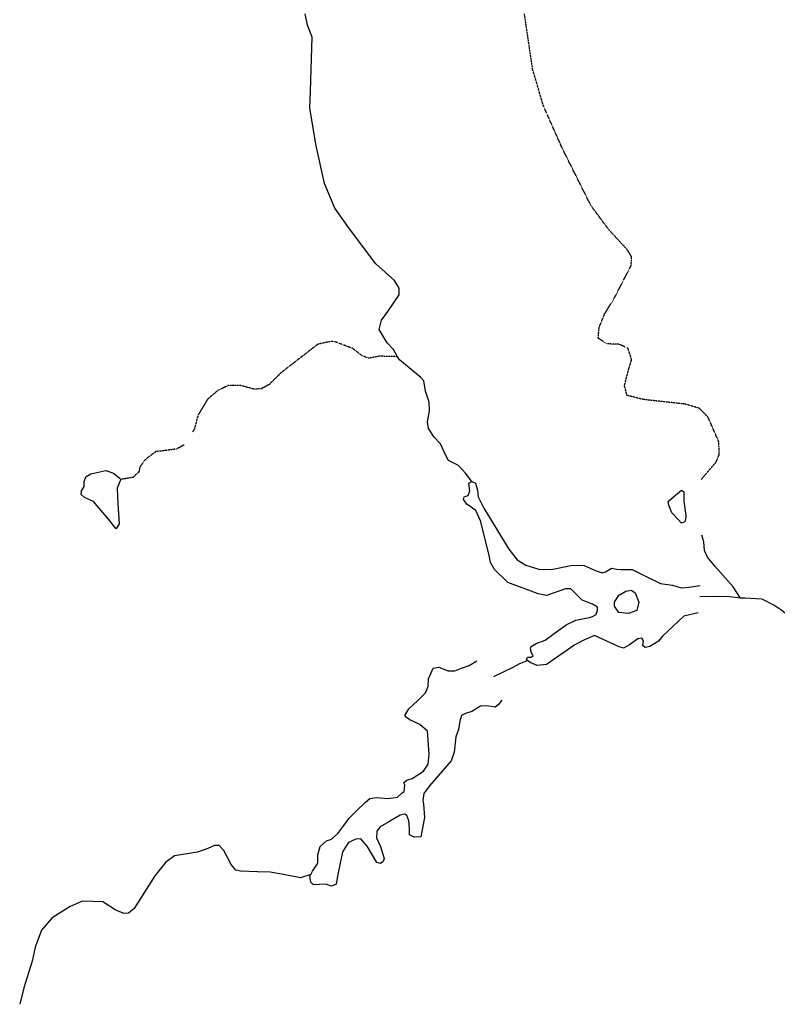
# Model space of a CAD drawing. Extents: x 509152 to 520008, y 5140220 to 5160220.
# Drawn here: x 516161 to 517630, y 5150188 to 5152098 of the extents above; entities that cross this region are included whole.
import ezdxf

# ---------------------------------------------------------------- set-up
doc = ezdxf.new("R2010")
doc.units = 0
doc.linetypes.add('DASHED', pattern=[0.75, 0.5, -0.25])
for name, color, linetype in [('ZRIVER_STREAM_INT', 7, 'CONTINUOUS'), ('ZRIVER_STREAM_SIN', 7, 'CONTINUOUS'), ('ZRIVER_STREAM_SINGLE_LINE', 7, 'CONTINUOUS'), ('ZSHORELINE', 7, 'CONTINUOUS')]:
    doc.layers.add(name, color=color, linetype=linetype)

msp = doc.modelspace()

# ---------------------------------------------------------------- linework, layer by layer
at = {"layer": 'ZRIVER_STREAM_INT', "color": 5, "linetype": 'DASHED'}
for points in [[(517482.6, 5151205.1), (517482.6, 5151206.1), (517511.6, 5151240.1), (517517.6, 5151255.1), (517516.6, 5151279.1), (517495.6, 5151327.1), (517478.6, 5151344.1), (517451.6, 5151352.1), (517370.6, 5151361.1), (517338.6, 5151369.1), (517333.6, 5151388.1), (517341.6, 5151419.1), (517347.6, 5151438.1), (517340.6, 5151460.1), (517323.6, 5151468.1), (517299.6, 5151469.1), (517282.6, 5151480.1), (517284.6, 5151501.1), (517294.6, 5151526.1), (517313.6, 5151557.1), (517346.6, 5151621.1), (517347.6, 5151637.1), (517339.6, 5151651.1), (517303.6, 5151690.1), (517268.6, 5151737.1), (517213.6, 5151847.1), (517176.6, 5151930.1), (517155.6, 5152001.1), (517139.6, 5152109.1)], [(517482.6, 5151205.1), (517482.6, 5151206.1), (517511.6, 5151240.1), (517517.6, 5151255.1), (517516.6, 5151279.1), (517495.6, 5151327.1), (517478.6, 5151344.1), (517451.6, 5151352.1), (517370.6, 5151361.1), (517338.6, 5151369.1), (517333.6, 5151388.1), (517341.6, 5151419.1), (517347.6, 5151438.1), (517340.6, 5151460.1), (517323.6, 5151468.1), (517299.6, 5151469.1), (517282.6, 5151480.1), (517284.6, 5151501.1), (517294.6, 5151526.1), (517313.6, 5151557.1), (517346.6, 5151621.1), (517347.6, 5151637.1), (517339.6, 5151651.1), (517303.6, 5151690.1), (517268.6, 5151737.1), (517213.6, 5151847.1), (517176.6, 5151930.1), (517155.6, 5152001.1), (517139.6, 5152109.1)], [(516893.6, 5151444.1), (516858.6, 5151445.1), (516837.6, 5151441.1), (516824.6, 5151446.1), (516806.6, 5151460.1), (516769.6, 5151474.1), (516755.6, 5151472.1), (516738.6, 5151468.1), (516667.6, 5151413.1), (516644.6, 5151390.1), (516629.6, 5151382.1), (516615.6, 5151381.1), (516589.6, 5151388.1), (516564.6, 5151388.1), (516545.6, 5151379.1), (516525.6, 5151362.1), (516506.6, 5151331.1), (516499.6, 5151304.1), (516495.6, 5151298.1)], [(516893.6, 5151444.1), (516858.6, 5151445.1), (516837.6, 5151441.1), (516824.6, 5151446.1), (516806.6, 5151460.1), (516769.6, 5151474.1), (516755.6, 5151472.1), (516738.6, 5151468.1), (516667.6, 5151413.1), (516644.6, 5151390.1), (516629.6, 5151382.1), (516615.6, 5151381.1), (516589.6, 5151388.1), (516564.6, 5151388.1), (516545.6, 5151379.1), (516525.6, 5151362.1), (516506.6, 5151331.1), (516499.6, 5151304.1), (516495.6, 5151298.1)], [(516479.6, 5151273.1), (516464.6, 5151265.1), (516442.6, 5151262.1), (516424.6, 5151260.1), (516403.6, 5151244.1), (516393.6, 5151230.1), (516391.6, 5151220.1), (516385.6, 5151215.1), (516380.6, 5151210.1), (516356.6, 5151206.1)], [(516479.6, 5151273.1), (516464.6, 5151265.1), (516442.6, 5151262.1), (516424.6, 5151260.1), (516403.6, 5151244.1), (516393.6, 5151230.1), (516391.6, 5151220.1), (516385.6, 5151215.1), (516380.6, 5151210.1), (516356.6, 5151206.1)]]:
    msp.add_lwpolyline(points, dxfattribs=at)
at = {"layer": 'ZRIVER_STREAM_SIN', "color": 5, "linetype": 'CONTINUOUS'}
for points in [[(516893.6, 5151444.1), (516885.6, 5151458.1), (516873.6, 5151471.1), (516857.6, 5151497.1), (516862.6, 5151515.1), (516874.6, 5151532.1), (516896.6, 5151564.1), (516896.6, 5151577.1), (516887.6, 5151592.1), (516851.6, 5151624.1), (516800.6, 5151692.1), (516771.6, 5151732.1), (516751.6, 5151780.1), (516735.6, 5151853.1), (516723.6, 5151926.1), (516724.6, 5151959.1), (516727.6, 5152064.1), (516718.6, 5152087.1), (516714.6, 5152109.1)], [(516893.6, 5151444.1), (516885.6, 5151458.1), (516873.6, 5151471.1), (516857.6, 5151497.1), (516862.6, 5151515.1), (516874.6, 5151532.1), (516896.6, 5151564.1), (516896.6, 5151577.1), (516887.6, 5151592.1), (516851.6, 5151624.1), (516800.6, 5151692.1), (516771.6, 5151732.1), (516751.6, 5151780.1), (516735.6, 5151853.1), (516723.6, 5151926.1), (516724.6, 5151959.1), (516727.6, 5152064.1), (516718.6, 5152087.1), (516714.6, 5152109.1)], [(517037.6, 5151202.1), (517025.6, 5151218.1), (517011.6, 5151233.1), (516992.6, 5151243.1), (516985.6, 5151255.1), (516976.6, 5151275.1), (516964.6, 5151288.1), (516953.6, 5151305.1), (516951.6, 5151318.1), (516955.6, 5151339.1), (516954.6, 5151356.1), (516947.6, 5151377.1), (516944.6, 5151397.1), (516938.6, 5151404.1), (516897.6, 5151438.1), (516893.6, 5151444.1)], [(517037.6, 5151202.1), (517025.6, 5151218.1), (517011.6, 5151233.1), (516992.6, 5151243.1), (516985.6, 5151255.1), (516976.6, 5151275.1), (516964.6, 5151288.1), (516953.6, 5151305.1), (516951.6, 5151318.1), (516955.6, 5151339.1), (516954.6, 5151356.1), (516947.6, 5151377.1), (516944.6, 5151397.1), (516938.6, 5151404.1), (516897.6, 5151438.1), (516893.6, 5151444.1)], [(517558.6, 5150976.1), (517544.6, 5150998.1), (517509.6, 5151037.1), (517494.6, 5151055.1), (517488.6, 5151068.1), (517487.6, 5151085.1), (517483.6, 5151098.1)], [(517558.6, 5150976.1), (517544.6, 5150998.1), (517509.6, 5151037.1), (517494.6, 5151055.1), (517488.6, 5151068.1), (517487.6, 5151085.1), (517483.6, 5151098.1)], [(517558.6, 5150976.1), (517537.6, 5150978.1), (517516.6, 5150979.1), (517479.6, 5150978.1)], [(517558.6, 5150976.1), (517537.6, 5150978.1), (517516.6, 5150979.1), (517479.6, 5150978.1)], [(517888.6, 5150796.1), (517872.6, 5150817.1), (517848.6, 5150822.1), (517823.6, 5150830.1), (517773.6, 5150855.1), (517706.6, 5150906.1), (517674.6, 5150923.1), (517638.6, 5150952.1), (517623.6, 5150962.1), (517600.6, 5150974.1), (517567.6, 5150976.1), (517558.6, 5150976.1)], [(517888.6, 5150796.1), (517872.6, 5150817.1), (517848.6, 5150822.1), (517823.6, 5150830.1), (517773.6, 5150855.1), (517706.6, 5150906.1), (517674.6, 5150923.1), (517638.6, 5150952.1), (517623.6, 5150962.1), (517600.6, 5150974.1), (517567.6, 5150976.1), (517558.6, 5150976.1)], [(517080.6, 5150824.1), (517117.6, 5150842.1), (517130.6, 5150849.1), (517145.6, 5150855.1)], [(517080.6, 5150824.1), (517117.6, 5150842.1), (517130.6, 5150849.1), (517145.6, 5150855.1)], [(516725.6, 5150440.1), (516705.6, 5150433.1), (516675.6, 5150439.1), (516646.6, 5150444.1), (516621.6, 5150445.1), (516588.6, 5150446.1), (516579.6, 5150448.1), (516570.6, 5150459.1), (516556.6, 5150486.1), (516547.6, 5150496.1), (516538.6, 5150496.1), (516525.6, 5150490.1), (516505.6, 5150483.1), (516460.6, 5150476.1), (516443.6, 5150463.1), (516422.6, 5150437.1), (516382.6, 5150374.1), (516371.6, 5150365.1), (516362.6, 5150364.1), (516345.6, 5150371.1), (516321.6, 5150387.1), (516282.6, 5150388.1), (516258.6, 5150378.1), (516223.6, 5150356.1), (516202.6, 5150332.1), (516190.6, 5150299.1), (516184.6, 5150272.1), (516168.6, 5150220.1)], [(516725.6, 5150440.1), (516705.6, 5150433.1), (516675.6, 5150439.1), (516646.6, 5150444.1), (516621.6, 5150445.1), (516588.6, 5150446.1), (516579.6, 5150448.1), (516570.6, 5150459.1), (516556.6, 5150486.1), (516547.6, 5150496.1), (516538.6, 5150496.1), (516525.6, 5150490.1), (516505.6, 5150483.1), (516460.6, 5150476.1), (516443.6, 5150463.1), (516422.6, 5150437.1), (516382.6, 5150374.1), (516371.6, 5150365.1), (516362.6, 5150364.1), (516345.6, 5150371.1), (516321.6, 5150387.1), (516282.6, 5150388.1), (516258.6, 5150378.1), (516223.6, 5150356.1), (516202.6, 5150332.1), (516190.6, 5150299.1), (516184.6, 5150272.1), (516168.6, 5150220.1)]]:
    msp.add_lwpolyline(points, dxfattribs=at)
at = {"layer": 'ZRIVER_STREAM_SINGLE_LINE', "color": 5, "linetype": 'CONTINUOUS'}
msp.add_lwpolyline([(516168.6, 5150220.1), (516160.6, 5150188.1)], dxfattribs=at)
msp.add_lwpolyline([(516168.6, 5150220.1), (516160.6, 5150188.1)], dxfattribs=at)
at = {"layer": 'ZSHORELINE', "color": 5, "linetype": 'CONTINUOUS'}
for points in [[(516356.6, 5151206.1), (516354.6, 5151202.1), (516349.6, 5151189.1), (516350.6, 5151172.1), (516351.6, 5151149.1), (516353.6, 5151120.1), (516347.6, 5151110.1), (516332.6, 5151129.1), (516303.6, 5151163.1), (516286.6, 5151171.1), (516279.6, 5151177.1), (516280.6, 5151184.1), (516285.6, 5151192.1), (516285.6, 5151202.1), (516288.6, 5151211.1), (516298.6, 5151217.1), (516327.6, 5151223.1), (516342.6, 5151218.1), (516353.6, 5151209.1), (516356.6, 5151206.1)], [(516356.6, 5151206.1), (516354.6, 5151202.1), (516349.6, 5151189.1), (516350.6, 5151172.1), (516351.6, 5151149.1), (516353.6, 5151120.1), (516347.6, 5151110.1), (516332.6, 5151129.1), (516303.6, 5151163.1), (516286.6, 5151171.1), (516279.6, 5151177.1), (516280.6, 5151184.1), (516285.6, 5151192.1), (516285.6, 5151202.1), (516288.6, 5151211.1), (516298.6, 5151217.1), (516327.6, 5151223.1), (516342.6, 5151218.1), (516353.6, 5151209.1), (516356.6, 5151206.1)], [(516356.6, 5151206.1), (516354.6, 5151202.1), (516349.6, 5151189.1), (516350.6, 5151172.1), (516351.6, 5151149.1), (516353.6, 5151120.1), (516347.6, 5151110.1), (516332.6, 5151129.1), (516303.6, 5151163.1), (516286.6, 5151171.1), (516279.6, 5151177.1), (516280.6, 5151184.1), (516285.6, 5151192.1), (516285.6, 5151202.1), (516288.6, 5151211.1), (516298.6, 5151217.1), (516327.6, 5151223.1), (516342.6, 5151218.1), (516353.6, 5151209.1), (516356.6, 5151206.1)], [(516356.6, 5151206.1), (516354.6, 5151202.1), (516349.6, 5151189.1), (516350.6, 5151172.1), (516351.6, 5151149.1), (516353.6, 5151120.1), (516347.6, 5151110.1), (516332.6, 5151129.1), (516303.6, 5151163.1), (516286.6, 5151171.1), (516279.6, 5151177.1), (516280.6, 5151184.1), (516285.6, 5151192.1), (516285.6, 5151202.1), (516288.6, 5151211.1), (516298.6, 5151217.1), (516327.6, 5151223.1), (516342.6, 5151218.1), (516353.6, 5151209.1), (516356.6, 5151206.1)], [(517147.6, 5150991.1), (517107.6, 5151006.1), (517081.6, 5151031.1), (517073.6, 5151045.1), (517070.6, 5151062.1), (517054.6, 5151126.1), (517045.6, 5151146.1), (517027.6, 5151158.1), (517021.6, 5151167.1), (517022.6, 5151172.1), (517030.6, 5151175.1), (517033.6, 5151184.1), (517031.6, 5151199.1), (517037.6, 5151202.1)], [(517147.6, 5150991.1), (517107.6, 5151006.1), (517081.6, 5151031.1), (517073.6, 5151045.1), (517070.6, 5151062.1), (517054.6, 5151126.1), (517045.6, 5151146.1), (517027.6, 5151158.1), (517021.6, 5151167.1), (517022.6, 5151172.1), (517030.6, 5151175.1), (517033.6, 5151184.1), (517031.6, 5151199.1), (517037.6, 5151202.1)], [(517147.6, 5150991.1), (517107.6, 5151006.1), (517081.6, 5151031.1), (517073.6, 5151045.1), (517070.6, 5151062.1), (517054.6, 5151126.1), (517045.6, 5151146.1), (517027.6, 5151158.1), (517021.6, 5151167.1), (517022.6, 5151172.1), (517030.6, 5151175.1), (517033.6, 5151184.1), (517031.6, 5151199.1), (517037.6, 5151202.1)], [(517147.6, 5150991.1), (517107.6, 5151006.1), (517081.6, 5151031.1), (517073.6, 5151045.1), (517070.6, 5151062.1), (517054.6, 5151126.1), (517045.6, 5151146.1), (517027.6, 5151158.1), (517021.6, 5151167.1), (517022.6, 5151172.1), (517030.6, 5151175.1), (517033.6, 5151184.1), (517031.6, 5151199.1), (517037.6, 5151202.1)], [(517037.6, 5151202.1), (517044.6, 5151199.1), (517048.6, 5151185.1), (517049.6, 5151172.1), (517060.6, 5151150.1), (517109.6, 5151071.1), (517125.6, 5151050.1), (517142.6, 5151040.1)], [(517037.6, 5151202.1), (517044.6, 5151199.1), (517048.6, 5151185.1), (517049.6, 5151172.1), (517060.6, 5151150.1), (517109.6, 5151071.1), (517125.6, 5151050.1), (517142.6, 5151040.1)], [(517037.6, 5151202.1), (517044.6, 5151199.1), (517048.6, 5151185.1), (517049.6, 5151172.1), (517060.6, 5151150.1), (517109.6, 5151071.1), (517125.6, 5151050.1), (517142.6, 5151040.1)], [(517037.6, 5151202.1), (517044.6, 5151199.1), (517048.6, 5151185.1), (517049.6, 5151172.1), (517060.6, 5151150.1), (517109.6, 5151071.1), (517125.6, 5151050.1), (517142.6, 5151040.1)], [(517452.6, 5151133.1), (517450.6, 5151124.1), (517444.6, 5151121.1), (517437.6, 5151128.1), (517425.6, 5151141.1), (517419.6, 5151156.1), (517418.6, 5151163.1), (517428.6, 5151172.1), (517444.6, 5151185.1), (517448.6, 5151182.1), (517448.6, 5151178.1), (517448.6, 5151167.1)], [(517452.6, 5151133.1), (517450.6, 5151124.1), (517444.6, 5151121.1), (517437.6, 5151128.1), (517425.6, 5151141.1), (517419.6, 5151156.1), (517418.6, 5151163.1), (517428.6, 5151172.1), (517444.6, 5151185.1), (517448.6, 5151182.1), (517448.6, 5151178.1), (517448.6, 5151167.1)], [(517452.6, 5151133.1), (517450.6, 5151124.1), (517444.6, 5151121.1), (517437.6, 5151128.1), (517425.6, 5151141.1), (517419.6, 5151156.1), (517418.6, 5151163.1), (517428.6, 5151172.1), (517444.6, 5151185.1), (517448.6, 5151182.1), (517448.6, 5151178.1), (517448.6, 5151167.1)], [(517452.6, 5151133.1), (517450.6, 5151124.1), (517444.6, 5151121.1), (517437.6, 5151128.1), (517425.6, 5151141.1), (517419.6, 5151156.1), (517418.6, 5151163.1), (517428.6, 5151172.1), (517444.6, 5151185.1), (517448.6, 5151182.1), (517448.6, 5151178.1), (517448.6, 5151167.1)], [(517448.6, 5151167.1), (517448.6, 5151164.1), (517452.6, 5151136.1), (517452.6, 5151133.1)], [(517448.6, 5151167.1), (517448.6, 5151164.1), (517452.6, 5151136.1), (517452.6, 5151133.1)], [(517448.6, 5151167.1), (517448.6, 5151164.1), (517452.6, 5151136.1), (517452.6, 5151133.1)], [(517448.6, 5151167.1), (517448.6, 5151164.1), (517452.6, 5151136.1), (517452.6, 5151133.1)], [(517142.6, 5151040.1), (517167.6, 5151032.1), (517191.6, 5151031.1), (517232.6, 5151040.1), (517255.6, 5151039.1), (517278.6, 5151029.1), (517290.6, 5151025.1), (517296.6, 5151027.1), (517308.6, 5151034.1), (517318.6, 5151032.1)], [(517142.6, 5151040.1), (517167.6, 5151032.1), (517191.6, 5151031.1), (517232.6, 5151040.1), (517255.6, 5151039.1), (517278.6, 5151029.1), (517290.6, 5151025.1), (517296.6, 5151027.1), (517308.6, 5151034.1), (517318.6, 5151032.1)], [(517142.6, 5151040.1), (517167.6, 5151032.1), (517191.6, 5151031.1), (517232.6, 5151040.1), (517255.6, 5151039.1), (517278.6, 5151029.1), (517290.6, 5151025.1), (517296.6, 5151027.1), (517308.6, 5151034.1), (517318.6, 5151032.1)], [(517142.6, 5151040.1), (517167.6, 5151032.1), (517191.6, 5151031.1), (517232.6, 5151040.1), (517255.6, 5151039.1), (517278.6, 5151029.1), (517290.6, 5151025.1), (517296.6, 5151027.1), (517308.6, 5151034.1), (517318.6, 5151032.1)], [(517318.6, 5151032.1), (517326.6, 5151031.1), (517348.6, 5151031.1), (517379.6, 5151016.1), (517403.6, 5151004.1), (517426.6, 5151001.1), (517443.6, 5150996.1), (517458.6, 5150997.1), (517480.6, 5151000.1)], [(517318.6, 5151032.1), (517326.6, 5151031.1), (517348.6, 5151031.1), (517379.6, 5151016.1), (517403.6, 5151004.1), (517426.6, 5151001.1), (517443.6, 5150996.1), (517458.6, 5150997.1), (517480.6, 5151000.1)], [(517318.6, 5151032.1), (517326.6, 5151031.1), (517348.6, 5151031.1), (517379.6, 5151016.1), (517403.6, 5151004.1), (517426.6, 5151001.1), (517443.6, 5150996.1), (517458.6, 5150997.1), (517480.6, 5151000.1)], [(517318.6, 5151032.1), (517326.6, 5151031.1), (517348.6, 5151031.1), (517379.6, 5151016.1), (517403.6, 5151004.1), (517426.6, 5151001.1), (517443.6, 5150996.1), (517458.6, 5150997.1), (517480.6, 5151000.1)], [(517278.6, 5150945.1), (517281.6, 5150952.1), (517281.6, 5150958.1), (517271.6, 5150964.1), (517251.6, 5150972.1), (517237.6, 5150986.1), (517229.6, 5150994.1), (517219.6, 5150994.1), (517182.6, 5150981.1), (517166.6, 5150984.1), (517147.6, 5150991.1)], [(517278.6, 5150945.1), (517281.6, 5150952.1), (517281.6, 5150958.1), (517271.6, 5150964.1), (517251.6, 5150972.1), (517237.6, 5150986.1), (517229.6, 5150994.1), (517219.6, 5150994.1), (517182.6, 5150981.1), (517166.6, 5150984.1), (517147.6, 5150991.1)], [(517278.6, 5150945.1), (517281.6, 5150952.1), (517281.6, 5150958.1), (517271.6, 5150964.1), (517251.6, 5150972.1), (517237.6, 5150986.1), (517229.6, 5150994.1), (517219.6, 5150994.1), (517182.6, 5150981.1), (517166.6, 5150984.1), (517147.6, 5150991.1)], [(517278.6, 5150945.1), (517281.6, 5150952.1), (517281.6, 5150958.1), (517271.6, 5150964.1), (517251.6, 5150972.1), (517237.6, 5150986.1), (517229.6, 5150994.1), (517219.6, 5150994.1), (517182.6, 5150981.1), (517166.6, 5150984.1), (517147.6, 5150991.1)], [(517315.6, 5150958.1), (517314.6, 5150960.1), (517314.6, 5150968.1), (517323.6, 5150982.1), (517325.6, 5150983.1)], [(517315.6, 5150958.1), (517314.6, 5150960.1), (517314.6, 5150968.1), (517323.6, 5150982.1), (517325.6, 5150983.1)], [(517315.6, 5150958.1), (517314.6, 5150960.1), (517314.6, 5150968.1), (517323.6, 5150982.1), (517325.6, 5150983.1)], [(517315.6, 5150958.1), (517314.6, 5150960.1), (517314.6, 5150968.1), (517323.6, 5150982.1), (517325.6, 5150983.1)], [(517325.6, 5150983.1), (517336.6, 5150989.1), (517346.6, 5150991.1), (517351.6, 5150988.1), (517354.6, 5150986.1), (517361.6, 5150968.1), (517357.6, 5150952.1), (517341.6, 5150946.1), (517322.6, 5150948.1), (517315.6, 5150958.1)], [(517325.6, 5150983.1), (517336.6, 5150989.1), (517346.6, 5150991.1), (517351.6, 5150988.1), (517354.6, 5150986.1), (517361.6, 5150968.1), (517357.6, 5150952.1), (517341.6, 5150946.1), (517322.6, 5150948.1), (517315.6, 5150958.1)], [(517325.6, 5150983.1), (517336.6, 5150989.1), (517346.6, 5150991.1), (517351.6, 5150988.1), (517354.6, 5150986.1), (517361.6, 5150968.1), (517357.6, 5150952.1), (517341.6, 5150946.1), (517322.6, 5150948.1), (517315.6, 5150958.1)], [(517325.6, 5150983.1), (517336.6, 5150989.1), (517346.6, 5150991.1), (517351.6, 5150988.1), (517354.6, 5150986.1), (517361.6, 5150968.1), (517357.6, 5150952.1), (517341.6, 5150946.1), (517322.6, 5150948.1), (517315.6, 5150958.1)], [(517476.6, 5150947.1), (517448.6, 5150941.1), (517407.6, 5150902.1), (517399.6, 5150892.1), (517382.6, 5150882.1), (517373.6, 5150880.1), (517369.6, 5150884.1), (517370.6, 5150893.1), (517367.6, 5150898.1), (517359.6, 5150897.1), (517343.6, 5150885.1), (517331.6, 5150879.1), (517323.6, 5150881.1), (517275.6, 5150903.1), (517260.6, 5150897.1)], [(517476.6, 5150947.1), (517448.6, 5150941.1), (517407.6, 5150902.1), (517399.6, 5150892.1), (517382.6, 5150882.1), (517373.6, 5150880.1), (517369.6, 5150884.1), (517370.6, 5150893.1), (517367.6, 5150898.1), (517359.6, 5150897.1), (517343.6, 5150885.1), (517331.6, 5150879.1), (517323.6, 5150881.1), (517275.6, 5150903.1), (517260.6, 5150897.1)], [(517476.6, 5150947.1), (517448.6, 5150941.1), (517407.6, 5150902.1), (517399.6, 5150892.1), (517382.6, 5150882.1), (517373.6, 5150880.1), (517369.6, 5150884.1), (517370.6, 5150893.1), (517367.6, 5150898.1), (517359.6, 5150897.1), (517343.6, 5150885.1), (517331.6, 5150879.1), (517323.6, 5150881.1), (517275.6, 5150903.1), (517260.6, 5150897.1)], [(517476.6, 5150947.1), (517448.6, 5150941.1), (517407.6, 5150902.1), (517399.6, 5150892.1), (517382.6, 5150882.1), (517373.6, 5150880.1), (517369.6, 5150884.1), (517370.6, 5150893.1), (517367.6, 5150898.1), (517359.6, 5150897.1), (517343.6, 5150885.1), (517331.6, 5150879.1), (517323.6, 5150881.1), (517275.6, 5150903.1), (517260.6, 5150897.1)], [(517265.6, 5150938.1), (517271.6, 5150940.1), (517278.6, 5150944.1), (517278.6, 5150945.1)], [(517265.6, 5150938.1), (517271.6, 5150940.1), (517278.6, 5150944.1), (517278.6, 5150945.1)], [(517265.6, 5150938.1), (517271.6, 5150940.1), (517278.6, 5150944.1), (517278.6, 5150945.1)], [(517265.6, 5150938.1), (517271.6, 5150940.1), (517278.6, 5150944.1), (517278.6, 5150945.1)], [(517145.6, 5150855.1), (517143.6, 5150857.1), (517145.6, 5150861.1), (517152.6, 5150861.1), (517156.6, 5150864.1), (517153.6, 5150870.1), (517151.6, 5150877.1), (517152.6, 5150882.1), (517162.6, 5150888.1), (517179.6, 5150894.1), (517197.6, 5150907.1), (517220.6, 5150924.1), (517239.6, 5150933.1), (517255.6, 5150936.1), (517265.6, 5150938.1)], [(517145.6, 5150855.1), (517143.6, 5150857.1), (517145.6, 5150861.1), (517152.6, 5150861.1), (517156.6, 5150864.1), (517153.6, 5150870.1), (517151.6, 5150877.1), (517152.6, 5150882.1), (517162.6, 5150888.1), (517179.6, 5150894.1), (517197.6, 5150907.1), (517220.6, 5150924.1), (517239.6, 5150933.1), (517255.6, 5150936.1), (517265.6, 5150938.1)], [(517145.6, 5150855.1), (517143.6, 5150857.1), (517145.6, 5150861.1), (517152.6, 5150861.1), (517156.6, 5150864.1), (517153.6, 5150870.1), (517151.6, 5150877.1), (517152.6, 5150882.1), (517162.6, 5150888.1), (517179.6, 5150894.1), (517197.6, 5150907.1), (517220.6, 5150924.1), (517239.6, 5150933.1), (517255.6, 5150936.1), (517265.6, 5150938.1)], [(517145.6, 5150855.1), (517143.6, 5150857.1), (517145.6, 5150861.1), (517152.6, 5150861.1), (517156.6, 5150864.1), (517153.6, 5150870.1), (517151.6, 5150877.1), (517152.6, 5150882.1), (517162.6, 5150888.1), (517179.6, 5150894.1), (517197.6, 5150907.1), (517220.6, 5150924.1), (517239.6, 5150933.1), (517255.6, 5150936.1), (517265.6, 5150938.1)], [(517260.6, 5150897.1), (517258.6, 5150896.1), (517237.6, 5150885.1), (517182.6, 5150847.1), (517164.6, 5150845.1), (517150.6, 5150851.1), (517145.6, 5150855.1)], [(517260.6, 5150897.1), (517258.6, 5150896.1), (517237.6, 5150885.1), (517182.6, 5150847.1), (517164.6, 5150845.1), (517150.6, 5150851.1), (517145.6, 5150855.1)], [(517260.6, 5150897.1), (517258.6, 5150896.1), (517237.6, 5150885.1), (517182.6, 5150847.1), (517164.6, 5150845.1), (517150.6, 5150851.1), (517145.6, 5150855.1)], [(517260.6, 5150897.1), (517258.6, 5150896.1), (517237.6, 5150885.1), (517182.6, 5150847.1), (517164.6, 5150845.1), (517150.6, 5150851.1), (517145.6, 5150855.1)], [(516902.6, 5150598.1), (516906.6, 5150601.1), (516907.6, 5150613.1), (516905.6, 5150618.1), (516911.6, 5150623.1), (516921.6, 5150626.1), (516943.6, 5150640.1), (516952.6, 5150654.1), (516954.6, 5150673.1), (516951.6, 5150718.1), (516936.6, 5150731.1), (516917.6, 5150740.1), (516910.6, 5150744.1), (516907.6, 5150748.1), (516915.6, 5150761.1), (516932.6, 5150777.1), (516947.6, 5150792.1), (516952.6, 5150805.1), (516953.6, 5150819.1), (516962.6, 5150840.1), (516973.6, 5150842.1), (516991.6, 5150835.1), (517004.6, 5150835.1), (517017.6, 5150840.1), (517032.6, 5150845.1), (517047.6, 5150854.1)], [(516902.6, 5150598.1), (516906.6, 5150601.1), (516907.6, 5150613.1), (516905.6, 5150618.1), (516911.6, 5150623.1), (516921.6, 5150626.1), (516943.6, 5150640.1), (516952.6, 5150654.1), (516954.6, 5150673.1), (516951.6, 5150718.1), (516936.6, 5150731.1), (516917.6, 5150740.1), (516910.6, 5150744.1), (516907.6, 5150748.1), (516915.6, 5150761.1), (516932.6, 5150777.1), (516947.6, 5150792.1), (516952.6, 5150805.1), (516953.6, 5150819.1), (516962.6, 5150840.1), (516973.6, 5150842.1), (516991.6, 5150835.1), (517004.6, 5150835.1), (517017.6, 5150840.1), (517032.6, 5150845.1), (517047.6, 5150854.1)], [(516902.6, 5150598.1), (516906.6, 5150601.1), (516907.6, 5150613.1), (516905.6, 5150618.1), (516911.6, 5150623.1), (516921.6, 5150626.1), (516943.6, 5150640.1), (516952.6, 5150654.1), (516954.6, 5150673.1), (516951.6, 5150718.1), (516936.6, 5150731.1), (516917.6, 5150740.1), (516910.6, 5150744.1), (516907.6, 5150748.1), (516915.6, 5150761.1), (516932.6, 5150777.1), (516947.6, 5150792.1), (516952.6, 5150805.1), (516953.6, 5150819.1), (516962.6, 5150840.1), (516973.6, 5150842.1), (516991.6, 5150835.1), (517004.6, 5150835.1), (517017.6, 5150840.1), (517032.6, 5150845.1), (517047.6, 5150854.1)], [(516902.6, 5150598.1), (516906.6, 5150601.1), (516907.6, 5150613.1), (516905.6, 5150618.1), (516911.6, 5150623.1), (516921.6, 5150626.1), (516943.6, 5150640.1), (516952.6, 5150654.1), (516954.6, 5150673.1), (516951.6, 5150718.1), (516936.6, 5150731.1), (516917.6, 5150740.1), (516910.6, 5150744.1), (516907.6, 5150748.1), (516915.6, 5150761.1), (516932.6, 5150777.1), (516947.6, 5150792.1), (516952.6, 5150805.1), (516953.6, 5150819.1), (516962.6, 5150840.1), (516973.6, 5150842.1), (516991.6, 5150835.1), (517004.6, 5150835.1), (517017.6, 5150840.1), (517032.6, 5150845.1), (517047.6, 5150854.1)], [(517095.6, 5150778.1), (517088.6, 5150769.1), (517082.6, 5150764.1), (517066.6, 5150767.1), (517054.6, 5150766.1), (517037.6, 5150756.1), (517025.6, 5150752.1), (517017.6, 5150748.1), (517014.6, 5150737.1), (517011.6, 5150721.1), (517006.6, 5150707.1), (517003.6, 5150677.1), (516997.6, 5150660.1), (516955.6, 5150612.1), (516944.6, 5150597.1), (516942.6, 5150583.1), (516943.6, 5150576.1)], [(517095.6, 5150778.1), (517088.6, 5150769.1), (517082.6, 5150764.1), (517066.6, 5150767.1), (517054.6, 5150766.1), (517037.6, 5150756.1), (517025.6, 5150752.1), (517017.6, 5150748.1), (517014.6, 5150737.1), (517011.6, 5150721.1), (517006.6, 5150707.1), (517003.6, 5150677.1), (516997.6, 5150660.1), (516955.6, 5150612.1), (516944.6, 5150597.1), (516942.6, 5150583.1), (516943.6, 5150576.1)], [(517095.6, 5150778.1), (517088.6, 5150769.1), (517082.6, 5150764.1), (517066.6, 5150767.1), (517054.6, 5150766.1), (517037.6, 5150756.1), (517025.6, 5150752.1), (517017.6, 5150748.1), (517014.6, 5150737.1), (517011.6, 5150721.1), (517006.6, 5150707.1), (517003.6, 5150677.1), (516997.6, 5150660.1), (516955.6, 5150612.1), (516944.6, 5150597.1), (516942.6, 5150583.1), (516943.6, 5150576.1)], [(517095.6, 5150778.1), (517088.6, 5150769.1), (517082.6, 5150764.1), (517066.6, 5150767.1), (517054.6, 5150766.1), (517037.6, 5150756.1), (517025.6, 5150752.1), (517017.6, 5150748.1), (517014.6, 5150737.1), (517011.6, 5150721.1), (517006.6, 5150707.1), (517003.6, 5150677.1), (516997.6, 5150660.1), (516955.6, 5150612.1), (516944.6, 5150597.1), (516942.6, 5150583.1), (516943.6, 5150576.1)], [(516812.6, 5150562.1), (516814.6, 5150564.1), (516831.6, 5150580.1), (516839.6, 5150587.1), (516852.6, 5150589.1), (516874.6, 5150587.1), (516893.6, 5150590.1), (516902.6, 5150598.1)], [(516812.6, 5150562.1), (516814.6, 5150564.1), (516831.6, 5150580.1), (516839.6, 5150587.1), (516852.6, 5150589.1), (516874.6, 5150587.1), (516893.6, 5150590.1), (516902.6, 5150598.1)], [(516812.6, 5150562.1), (516814.6, 5150564.1), (516831.6, 5150580.1), (516839.6, 5150587.1), (516852.6, 5150589.1), (516874.6, 5150587.1), (516893.6, 5150590.1), (516902.6, 5150598.1)], [(516812.6, 5150562.1), (516814.6, 5150564.1), (516831.6, 5150580.1), (516839.6, 5150587.1), (516852.6, 5150589.1), (516874.6, 5150587.1), (516893.6, 5150590.1), (516902.6, 5150598.1)], [(516943.6, 5150576.1), (516945.6, 5150550.1), (516938.6, 5150513.1), (516925.6, 5150512.1), (516916.6, 5150517.1), (516916.6, 5150529.1), (516915.6, 5150544.1), (516911.6, 5150554.1), (516907.6, 5150557.1), (516898.6, 5150555.1), (516876.6, 5150542.1), (516859.6, 5150532.1), (516853.6, 5150524.1)], [(516943.6, 5150576.1), (516945.6, 5150550.1), (516938.6, 5150513.1), (516925.6, 5150512.1), (516916.6, 5150517.1), (516916.6, 5150529.1), (516915.6, 5150544.1), (516911.6, 5150554.1), (516907.6, 5150557.1), (516898.6, 5150555.1), (516876.6, 5150542.1), (516859.6, 5150532.1), (516853.6, 5150524.1)], [(516943.6, 5150576.1), (516945.6, 5150550.1), (516938.6, 5150513.1), (516925.6, 5150512.1), (516916.6, 5150517.1), (516916.6, 5150529.1), (516915.6, 5150544.1), (516911.6, 5150554.1), (516907.6, 5150557.1), (516898.6, 5150555.1), (516876.6, 5150542.1), (516859.6, 5150532.1), (516853.6, 5150524.1)], [(516943.6, 5150576.1), (516945.6, 5150550.1), (516938.6, 5150513.1), (516925.6, 5150512.1), (516916.6, 5150517.1), (516916.6, 5150529.1), (516915.6, 5150544.1), (516911.6, 5150554.1), (516907.6, 5150557.1), (516898.6, 5150555.1), (516876.6, 5150542.1), (516859.6, 5150532.1), (516853.6, 5150524.1)], [(516725.6, 5150440.1), (516728.6, 5150446.1), (516738.6, 5150462.1), (516738.6, 5150478.1), (516743.6, 5150494.1), (516755.6, 5150505.1), (516765.6, 5150508.1), (516777.6, 5150519.1), (516789.6, 5150535.1), (516799.6, 5150549.1), (516812.6, 5150562.1)], [(516725.6, 5150440.1), (516728.6, 5150446.1), (516738.6, 5150462.1), (516738.6, 5150478.1), (516743.6, 5150494.1), (516755.6, 5150505.1), (516765.6, 5150508.1), (516777.6, 5150519.1), (516789.6, 5150535.1), (516799.6, 5150549.1), (516812.6, 5150562.1)], [(516725.6, 5150440.1), (516728.6, 5150446.1), (516738.6, 5150462.1), (516738.6, 5150478.1), (516743.6, 5150494.1), (516755.6, 5150505.1), (516765.6, 5150508.1), (516777.6, 5150519.1), (516789.6, 5150535.1), (516799.6, 5150549.1), (516812.6, 5150562.1)], [(516725.6, 5150440.1), (516728.6, 5150446.1), (516738.6, 5150462.1), (516738.6, 5150478.1), (516743.6, 5150494.1), (516755.6, 5150505.1), (516765.6, 5150508.1), (516777.6, 5150519.1), (516789.6, 5150535.1), (516799.6, 5150549.1), (516812.6, 5150562.1)], [(516853.6, 5150524.1), (516852.6, 5150511.1), (516860.6, 5150494.1), (516867.6, 5150471.1), (516865.6, 5150465.1), (516860.6, 5150461.1), (516853.6, 5150463.1), (516834.6, 5150495.1), (516822.6, 5150509.1), (516812.6, 5150508.1), (516798.6, 5150502.1), (516786.6, 5150484.1), (516777.6, 5150440.1), (516774.6, 5150421.1), (516765.6, 5150417.1), (516753.6, 5150421.1), (516730.6, 5150420.1), (516725.6, 5150425.1), (516723.6, 5150436.1), (516725.6, 5150440.1)], [(516853.6, 5150524.1), (516852.6, 5150511.1), (516860.6, 5150494.1), (516867.6, 5150471.1), (516865.6, 5150465.1), (516860.6, 5150461.1), (516853.6, 5150463.1), (516834.6, 5150495.1), (516822.6, 5150509.1), (516812.6, 5150508.1), (516798.6, 5150502.1), (516786.6, 5150484.1), (516777.6, 5150440.1), (516774.6, 5150421.1), (516765.6, 5150417.1), (516753.6, 5150421.1), (516730.6, 5150420.1), (516725.6, 5150425.1), (516723.6, 5150436.1), (516725.6, 5150440.1)], [(516853.6, 5150524.1), (516852.6, 5150511.1), (516860.6, 5150494.1), (516867.6, 5150471.1), (516865.6, 5150465.1), (516860.6, 5150461.1), (516853.6, 5150463.1), (516834.6, 5150495.1), (516822.6, 5150509.1), (516812.6, 5150508.1), (516798.6, 5150502.1), (516786.6, 5150484.1), (516777.6, 5150440.1), (516774.6, 5150421.1), (516765.6, 5150417.1), (516753.6, 5150421.1), (516730.6, 5150420.1), (516725.6, 5150425.1), (516723.6, 5150436.1), (516725.6, 5150440.1)], [(516853.6, 5150524.1), (516852.6, 5150511.1), (516860.6, 5150494.1), (516867.6, 5150471.1), (516865.6, 5150465.1), (516860.6, 5150461.1), (516853.6, 5150463.1), (516834.6, 5150495.1), (516822.6, 5150509.1), (516812.6, 5150508.1), (516798.6, 5150502.1), (516786.6, 5150484.1), (516777.6, 5150440.1), (516774.6, 5150421.1), (516765.6, 5150417.1), (516753.6, 5150421.1), (516730.6, 5150420.1), (516725.6, 5150425.1), (516723.6, 5150436.1), (516725.6, 5150440.1)]]:
    msp.add_lwpolyline(points, dxfattribs=at)

doc.saveas('drawing.dxf')
